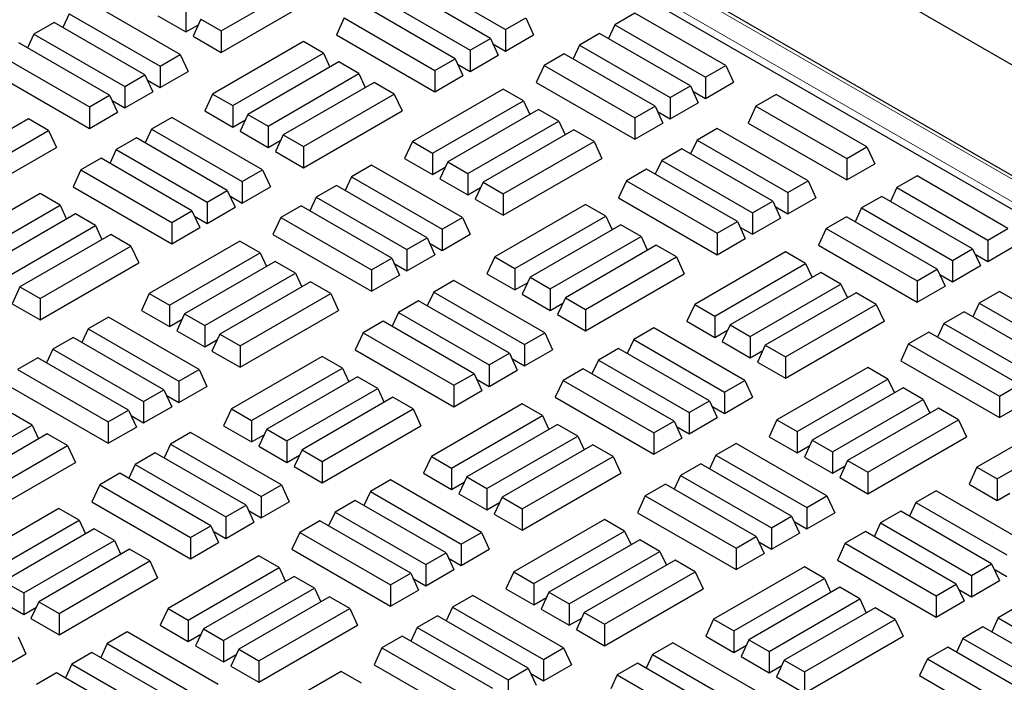
# Model space of a CAD drawing. Units: millimetres. Extents: x 0 to 420, y 0 to 297.
# Drawn here: x 317 to 327, y 153 to 160 of the extents above; entities that cross this region are included whole.
import ezdxf

# ---------------------------------------------------------------- set-up
doc = ezdxf.new("R2010")
doc.units = ezdxf.units.MM

msp = doc.modelspace()

# ---------------------------------------------------------------- linework, layer by layer
at = {"color": 8, "linetype": 'Continuous', "lineweight": 18}
for p, q in [((343.30257, 148.71741), (305.35605, 170.62347)), ((305.14535, 170.50184), (343.09187, 148.59578))]:
    msp.add_line(p, q, dxfattribs=at)
at = {"color": 7, "linetype": 'Continuous', "lineweight": 25}
for p, q in [((343.35812, 148.72291), (305.4116, 170.62897)), ((344.65548, 149.1636), (307.54096, 170.58935)), ((343.11169, 148.50287), (305.00649, 170.50053)), ((318.76432, 159.56592), (319.74077, 160.12962)), ((320.84742, 160.14441), (321.82387, 159.58072)), ((321.66109, 159.48675), (320.68464, 160.05044)), ((318.76432, 159.33586), (319.82498, 159.94816)), ((320.46754, 159.92512), (321.444, 159.36142)), ((318.32506, 159.3128), (317.34861, 159.87649)), ((318.38444, 159.78522), (318.38444, 159.55515)), ((321.28122, 159.26745), (320.30477, 159.83115)), ((317.13151, 159.75116), (317.06272, 159.60294)), ((317.13151, 159.75116), (318.10796, 159.18747)), ((318.08314, 159.72909), (318.38444, 159.55515)), ((318.54722, 159.69125), (318.46301, 159.5098)), ((318.54722, 159.69125), (318.76432, 159.56592)), ((320.08767, 159.70582), (320.00346, 159.52437)), ((320.08767, 159.70582), (321.06412, 159.14213)), ((321.82387, 159.58072), (322.04097, 159.70605)), ((322.04097, 159.70605), (322.12518, 159.52459)), ((323.21473, 159.75913), (322.99763, 159.63381)), ((324.19118, 159.19544), (323.21473, 159.75913)), ((316.96874, 159.6572), (316.75164, 159.53187)), ((317.94519, 159.0935), (316.96874, 159.6572)), ((318.38444, 159.55515), (318.52051, 159.6337)), ((318.76432, 159.56592), (318.76432, 159.33586)), ((321.82387, 159.58072), (321.82387, 159.35065)), ((322.99763, 159.63381), (322.92884, 159.48558)), ((322.99763, 159.63381), (323.97408, 159.07011)), ((316.75164, 159.53187), (316.68285, 159.38364)), ((316.75164, 159.53187), (317.72809, 158.96817)), ((318.46301, 159.5098), (318.76432, 159.33586)), ((320.00346, 159.52437), (321.06412, 158.91206)), ((321.444, 159.36142), (321.66109, 159.48675)), ((321.66109, 159.48675), (321.7453, 159.3053)), ((321.82387, 159.35065), (322.12518, 159.52459)), ((322.83486, 159.53984), (322.61776, 159.41451)), ((323.81131, 158.97614), (322.83486, 159.53984)), ((317.56532, 158.87421), (316.58886, 159.4379)), ((319.64881, 159.45202), (318.67236, 158.88832)), ((319.86591, 159.32669), (319.64881, 159.45202)), ((321.444, 159.36142), (321.444, 159.13136)), ((321.6878, 159.4292), (321.82387, 159.35065)), ((322.61776, 159.41451), (322.54897, 159.26628)), ((322.61776, 159.41451), (323.59421, 158.85082)), ((316.37177, 159.31257), (317.34822, 158.74888)), ((318.10796, 159.18747), (318.32506, 159.3128)), ((318.32506, 159.3128), (318.40927, 159.13135)), ((318.88945, 158.763), (319.86591, 159.32669)), ((319.86591, 159.32669), (319.93469, 159.17846)), ((321.06412, 159.14213), (321.28122, 159.26745)), ((321.28122, 159.26745), (321.36543, 159.086)), ((321.444, 159.13136), (321.7453, 159.3053)), ((322.45498, 159.32054), (322.23788, 159.19521)), ((323.43143, 158.75685), (322.45498, 159.32054)), ((318.10796, 159.18747), (318.10796, 158.95741)), ((320.02868, 159.23272), (319.05223, 158.66903)), ((320.24578, 159.10739), (320.02868, 159.23272)), ((321.06412, 159.14213), (321.06412, 158.91206)), ((321.30793, 159.20991), (321.444, 159.13136)), ((322.23788, 159.19521), (322.15368, 159.01376)), ((322.23788, 159.19521), (323.21434, 158.63152)), ((323.97408, 159.07011), (324.19118, 159.19544)), ((324.19118, 159.19544), (324.27539, 159.01399)), ((316.28756, 159.13112), (317.34822, 158.51881)), ((317.72809, 158.96817), (317.94519, 159.0935)), ((317.94519, 159.0935), (318.0294, 158.91205)), ((317.97189, 159.03596), (318.10796, 158.95741)), ((318.10796, 158.95741), (318.40927, 159.13135)), ((319.26933, 158.5437), (320.24578, 159.10739)), ((320.24578, 159.10739), (320.31457, 158.95917)), ((321.06412, 158.91206), (321.36543, 159.086)), ((323.97408, 159.07011), (323.97408, 158.84005)), ((317.72809, 158.96817), (317.72809, 158.73811)), ((320.40856, 159.01342), (319.4321, 158.44973)), ((320.62565, 158.8881), (320.40856, 159.01342)), ((321.79863, 158.94164), (320.82218, 158.37794)), ((322.01573, 158.81631), (321.79863, 158.94164)), ((322.15368, 159.01376), (323.21434, 158.40145)), ((323.59421, 158.85082), (323.81131, 158.97614)), ((323.81131, 158.97614), (323.89552, 158.79469)), ((323.97408, 158.84005), (324.27539, 159.01399)), ((317.34822, 158.74888), (317.56532, 158.87421)), ((317.56532, 158.87421), (317.64952, 158.69275)), ((317.72809, 158.73811), (318.0294, 158.91205)), ((318.67236, 158.88832), (318.58815, 158.70687)), ((318.67236, 158.88832), (318.88945, 158.763)), ((319.6492, 158.3244), (320.62565, 158.8881)), ((320.62565, 158.8881), (320.70986, 158.70664)), ((323.59421, 158.85082), (323.59421, 158.62075)), ((323.83801, 158.9186), (323.97408, 158.84005)), ((324.73208, 158.88318), (324.51498, 158.75786)), ((325.70853, 158.31949), (324.73208, 158.88318)), ((317.34822, 158.74888), (317.34822, 158.51881)), ((317.59202, 158.81666), (317.72809, 158.73811)), ((318.88945, 158.763), (318.88945, 158.53293)), ((321.03928, 158.25262), (322.01573, 158.81631)), ((322.1785, 158.72234), (321.20205, 158.15865)), ((322.01573, 158.81631), (322.08452, 158.66808)), ((322.3956, 158.59701), (322.1785, 158.72234)), ((323.21434, 158.63152), (323.43143, 158.75685)), ((323.43143, 158.75685), (323.51564, 158.57539)), ((323.59421, 158.62075), (323.89552, 158.79469)), ((324.51498, 158.75786), (324.43078, 158.5764)), ((324.51498, 158.75786), (325.49144, 158.19416)), ((316.69226, 158.6204), (315.71581, 158.05671)), ((316.90936, 158.49508), (316.69226, 158.6204)), ((317.34822, 158.51881), (317.64952, 158.69275)), ((318.2331, 158.6352), (318.016, 158.50987)), ((319.20955, 158.07151), (318.2331, 158.6352)), ((318.58815, 158.70687), (318.88945, 158.53293)), ((319.05223, 158.66903), (318.96802, 158.48757)), ((319.05223, 158.66903), (319.26933, 158.5437)), ((319.6492, 158.09434), (320.70986, 158.70664)), ((323.21434, 158.63152), (323.21434, 158.40145)), ((323.45814, 158.6993), (323.59421, 158.62075)), ((318.016, 158.50987), (317.94722, 158.36165)), ((318.016, 158.50987), (318.99246, 157.94618)), ((318.88945, 158.53293), (319.02552, 158.61148)), ((319.26933, 158.5437), (319.26933, 158.31363)), ((321.41915, 158.03332), (322.3956, 158.59701)), ((322.3956, 158.59701), (322.46439, 158.44879)), ((323.21434, 158.40145), (323.51564, 158.57539)), ((324.09922, 158.51784), (323.88212, 158.39251)), ((325.07567, 157.95415), (324.09922, 158.51784)), ((324.43078, 158.5764), (325.49144, 157.9641)), ((315.9329, 157.93138), (316.90936, 158.49508)), ((316.90936, 158.49508), (316.99356, 158.31362)), ((317.85323, 158.4159), (317.63613, 158.29058)), ((318.82968, 157.85221), (317.85323, 158.4159)), ((318.96802, 158.48757), (319.26933, 158.31363)), ((319.4321, 158.44973), (319.3479, 158.26828)), ((319.4321, 158.44973), (319.6492, 158.3244)), ((322.55838, 158.50304), (321.58192, 157.93935)), ((322.77547, 158.37772), (322.55838, 158.50304)), ((315.9329, 157.70132), (316.99356, 158.31362)), ((319.26933, 158.31363), (319.4054, 158.39218)), ((319.6492, 158.3244), (319.6492, 158.09434)), ((320.82218, 158.37794), (320.73797, 158.19649)), ((320.82218, 158.37794), (321.03928, 158.25262)), ((321.79902, 157.81402), (322.77547, 158.37772)), ((322.77547, 158.37772), (322.85968, 158.19626)), ((323.71935, 158.29855), (323.50225, 158.17322)), ((324.6958, 157.73485), (323.71935, 158.29855)), ((323.88212, 158.39251), (323.81334, 158.24429)), ((323.88212, 158.39251), (324.85858, 157.82882)), ((325.49144, 158.19416), (325.70853, 158.31949)), ((325.70853, 158.31949), (325.79274, 158.13804)), ((317.47336, 158.19661), (317.25626, 158.07128)), ((318.44981, 157.63291), (317.47336, 158.19661)), ((317.63613, 158.29058), (317.56734, 158.14235)), ((317.63613, 158.29058), (318.61258, 157.72688)), ((319.3479, 158.26828), (319.6492, 158.09434)), ((320.73797, 158.19649), (321.03928, 158.02255)), ((321.03928, 158.25262), (321.03928, 158.02255)), ((321.79902, 157.58396), (322.85968, 158.19626)), ((325.49144, 158.19416), (325.49144, 157.9641)), ((320.38332, 158.12459), (320.16622, 157.99927)), ((321.35977, 157.5609), (320.38332, 158.12459)), ((321.03928, 158.02255), (321.17535, 158.1011)), ((321.20205, 158.15865), (321.11784, 157.97719)), ((321.20205, 158.15865), (321.41915, 158.03332)), ((323.50225, 158.17322), (323.43346, 158.02499)), ((323.50225, 158.17322), (324.4787, 157.60952)), ((325.49144, 157.9641), (325.79274, 158.13804)), ((317.25626, 158.07128), (317.17205, 157.88983)), ((317.25626, 158.07128), (318.23271, 157.50759)), ((318.99246, 157.94618), (319.20955, 158.07151)), ((319.20955, 158.07151), (319.29376, 157.89005)), ((320.16622, 157.99927), (320.09743, 157.85104)), ((320.16622, 157.99927), (321.14267, 157.43557)), ((321.11784, 157.97719), (321.41915, 157.80325)), ((321.41915, 158.03332), (321.41915, 157.80325)), ((323.33947, 158.07925), (323.12238, 157.95392)), ((324.31593, 157.51556), (323.33947, 158.07925)), ((326.24943, 158.00724), (326.03234, 157.88191)), ((327.22589, 157.44354), (326.24943, 158.00724)), ((317.17205, 157.88983), (318.23271, 157.27752)), ((318.99246, 157.94618), (318.99246, 157.71611)), ((318.99246, 157.71611), (319.29376, 157.89005)), ((320.00344, 157.9053), (319.78634, 157.77997)), ((320.97989, 157.3416), (320.00344, 157.9053)), ((321.41915, 157.80325), (321.55522, 157.88181)), ((321.58192, 157.93935), (321.49772, 157.7579)), ((321.58192, 157.93935), (321.79902, 157.81402)), ((323.12238, 157.95392), (323.03817, 157.77247)), ((323.12238, 157.95392), (324.09883, 157.39023)), ((324.85858, 157.82882), (325.07567, 157.95415)), ((325.07567, 157.95415), (325.15988, 157.77269)), ((326.03234, 157.88191), (325.96355, 157.73368)), ((326.03234, 157.88191), (327.00879, 157.31821)), ((316.8174, 157.81748), (315.84094, 157.25378)), ((317.03449, 157.69215), (316.8174, 157.81748)), ((318.61258, 157.72688), (318.82968, 157.85221)), ((318.82968, 157.85221), (318.91389, 157.67076)), ((318.85639, 157.79466), (318.99246, 157.71611)), ((319.78634, 157.77997), (319.71756, 157.63174)), ((319.78634, 157.77997), (320.7628, 157.21628)), ((321.79902, 157.81402), (321.79902, 157.58396)), ((323.03817, 157.77247), (324.09883, 157.16016)), ((324.85858, 157.82882), (324.85858, 157.59875)), ((324.85858, 157.59875), (325.15988, 157.77269)), ((325.86956, 157.78794), (325.65246, 157.66261)), ((326.84601, 157.22425), (325.86956, 157.78794)), ((316.05804, 157.12846), (317.03449, 157.69215)), ((317.03449, 157.69215), (317.10328, 157.54392)), ((318.61258, 157.72688), (318.61258, 157.49682)), ((318.61258, 157.49682), (318.91389, 157.67076)), ((319.62357, 157.686), (319.40647, 157.56067)), ((320.60002, 157.12231), (319.62357, 157.686)), ((321.49772, 157.7579), (321.79902, 157.58396)), ((322.68351, 157.70012), (321.70706, 157.13642)), ((322.90061, 157.57479), (322.68351, 157.70012)), ((324.4787, 157.60952), (324.6958, 157.73485)), ((324.6958, 157.73485), (324.78001, 157.5534)), ((324.72251, 157.67731), (324.85858, 157.59875)), ((325.65246, 157.66261), (325.58368, 157.51439)), ((325.65246, 157.66261), (326.62892, 157.09892)), ((317.19727, 157.59818), (316.22082, 157.03449)), ((317.41437, 157.47285), (317.19727, 157.59818)), ((318.23271, 157.50759), (318.44981, 157.63291)), ((318.44981, 157.63291), (318.53402, 157.45146)), ((318.47651, 157.57537), (318.61258, 157.49682)), ((319.40647, 157.56067), (319.32226, 157.37922)), ((319.40647, 157.56067), (320.38292, 156.99698)), ((321.14267, 157.43557), (321.35977, 157.5609)), ((321.35977, 157.5609), (321.44398, 157.37945)), ((321.92416, 157.0111), (322.90061, 157.57479)), ((322.90061, 157.57479), (322.9694, 157.42656)), ((324.4787, 157.60952), (324.4787, 157.37946)), ((324.4787, 157.37946), (324.78001, 157.5534)), ((325.48969, 157.56864), (325.27259, 157.44332)), ((326.46614, 157.00495), (325.48969, 157.56864)), ((316.43792, 156.90916), (317.41437, 157.47285)), ((317.41437, 157.47285), (317.48316, 157.32463)), ((318.23271, 157.50759), (318.23271, 157.27752)), ((318.23271, 157.27752), (318.53402, 157.45146)), ((323.06339, 157.48082), (322.08694, 156.91713)), ((323.28049, 157.35549), (323.06339, 157.48082)), ((324.09883, 157.39023), (324.31593, 157.51556)), ((324.31593, 157.51556), (324.40013, 157.3341)), ((324.34263, 157.45801), (324.4787, 157.37946)), ((317.57714, 157.37888), (316.60069, 156.81519)), ((317.79424, 157.25356), (317.57714, 157.37888)), ((319.32226, 157.37922), (320.38292, 156.76691)), ((320.7628, 157.21628), (320.97989, 157.3416)), ((320.97989, 157.3416), (321.0641, 157.16015)), ((321.14267, 157.43557), (321.14267, 157.20551)), ((321.14267, 157.20551), (321.44398, 157.37945)), ((322.30403, 156.7918), (323.28049, 157.35549)), ((323.28049, 157.35549), (323.34927, 157.20727)), ((324.09883, 157.39023), (324.09883, 157.16016)), ((325.27259, 157.44332), (325.18838, 157.26186)), ((325.27259, 157.44332), (326.24904, 156.87962)), ((327.00879, 157.31821), (327.22589, 157.44354)), ((316.81779, 156.68986), (317.79424, 157.25356)), ((317.79424, 157.25356), (317.87845, 157.0721)), ((318.96722, 157.3071), (317.99077, 156.7434)), ((319.18431, 157.18177), (318.96722, 157.3071)), ((321.0066, 157.28406), (321.14267, 157.20551)), ((323.44326, 157.26153), (322.46681, 156.69783)), ((323.66036, 157.1362), (323.44326, 157.26153)), ((324.09883, 157.16016), (324.40013, 157.3341)), ((325.18838, 157.26186), (326.24904, 156.64956)), ((327.00879, 157.31821), (327.00879, 157.08815)), ((327.00879, 157.08815), (327.31009, 157.26209)), ((318.20786, 156.61808), (319.18431, 157.18177)), ((319.18431, 157.18177), (319.2531, 157.03354)), ((320.7628, 157.21628), (320.7628, 156.98621)), ((320.7628, 156.98621), (321.0641, 157.16015)), ((321.70706, 157.13642), (321.62285, 156.95497)), ((321.70706, 157.13642), (321.92416, 157.0111)), ((322.68391, 156.5725), (323.66036, 157.1362)), ((323.66036, 157.1362), (323.74457, 156.95474)), ((324.83334, 157.18974), (323.85688, 156.62605)), ((325.05043, 157.06441), (324.83334, 157.18974)), ((326.62892, 157.09892), (326.84601, 157.22425)), ((326.84601, 157.22425), (326.93022, 157.04279)), ((326.87272, 157.1667), (327.00879, 157.08815)), ((316.81779, 156.4598), (317.87845, 157.0721)), ((319.34709, 157.0878), (318.37064, 156.52411)), ((319.56419, 156.96247), (319.34709, 157.0878)), ((320.38292, 156.99698), (320.60002, 157.12231)), ((320.60002, 157.12231), (320.68423, 156.94085)), ((320.62673, 157.06476), (320.7628, 156.98621)), ((324.07398, 156.50072), (325.05043, 157.06441)), ((325.05043, 157.06441), (325.11922, 156.91618)), ((326.62892, 157.09892), (326.62892, 156.86885)), ((326.62892, 156.86885), (326.93022, 157.04279)), ((318.58774, 156.39878), (319.56419, 156.96247)), ((319.56419, 156.96247), (319.63298, 156.81425)), ((320.38292, 156.99698), (320.38292, 156.76691)), ((320.38292, 156.76691), (320.68423, 156.94085)), ((321.62285, 156.95497), (321.92416, 156.78103)), ((321.92416, 157.0111), (321.92416, 156.78103)), ((322.68391, 156.34244), (323.74457, 156.95474)), ((325.21321, 156.97044), (324.23676, 156.40675)), ((325.43031, 156.84511), (325.21321, 156.97044)), ((326.24904, 156.87962), (326.46614, 157.00495)), ((326.46614, 157.00495), (326.55035, 156.8235)), ((326.49285, 156.9474), (326.62892, 156.86885)), ((316.60069, 156.81519), (316.51648, 156.63374)), ((316.60069, 156.81519), (316.81779, 156.68986)), ((319.72696, 156.8685), (318.75051, 156.30481)), ((319.94406, 156.74318), (319.72696, 156.8685)), ((321.26781, 156.8833), (321.05071, 156.75797)), ((322.24426, 156.31961), (321.26781, 156.8833)), ((321.92416, 156.78103), (322.06023, 156.85958)), ((322.08694, 156.91713), (322.00273, 156.73568)), ((322.08694, 156.91713), (322.30403, 156.7918)), ((324.45385, 156.28142), (325.43031, 156.84511)), ((325.43031, 156.84511), (325.4991, 156.69689)), ((326.24904, 156.87962), (326.24904, 156.64956)), ((326.24904, 156.64956), (326.55035, 156.8235)), ((317.99077, 156.7434), (317.90656, 156.56195)), ((317.99077, 156.7434), (318.20786, 156.61808)), ((318.96761, 156.17948), (319.94406, 156.74318)), ((319.94406, 156.74318), (320.02827, 156.56172)), ((321.05071, 156.75797), (320.98192, 156.60975)), ((321.05071, 156.75797), (322.02716, 156.19428)), ((322.00273, 156.73568), (322.30403, 156.56173)), ((322.30403, 156.7918), (322.30403, 156.56173)), ((325.59308, 156.75115), (324.61663, 156.18745)), ((325.81018, 156.62582), (325.59308, 156.75115)), ((327.13393, 156.76594), (326.91683, 156.64062)), ((328.11038, 156.20225), (327.13393, 156.76594)), ((316.51648, 156.63374), (316.81779, 156.4598)), ((316.81779, 156.68986), (316.81779, 156.4598)), ((318.20786, 156.61808), (318.20786, 156.38801)), ((320.88793, 156.66401), (320.67084, 156.53868)), ((321.86439, 156.10031), (320.88793, 156.66401)), ((322.30403, 156.56173), (322.4401, 156.64029)), ((322.46681, 156.69783), (322.3826, 156.51638)), ((322.46681, 156.69783), (322.68391, 156.5725)), ((323.85688, 156.62605), (323.77268, 156.44459)), ((323.85688, 156.62605), (324.07398, 156.50072)), ((324.83373, 156.06212), (325.81018, 156.62582)), ((325.81018, 156.62582), (325.89439, 156.44436)), ((326.91683, 156.64062), (326.84804, 156.49239)), ((326.91683, 156.64062), (327.89328, 156.07692)), ((317.90656, 156.56195), (318.20786, 156.38801)), ((318.37064, 156.52411), (318.28643, 156.34265)), ((318.37064, 156.52411), (318.58774, 156.39878)), ((318.96761, 155.94942), (320.02827, 156.56172)), ((320.67084, 156.53868), (320.60205, 156.39045)), ((320.67084, 156.53868), (321.64729, 155.97498)), ((322.3826, 156.51638), (322.68391, 156.34244)), ((322.68391, 156.5725), (322.68391, 156.34244)), ((324.07398, 156.50072), (324.07398, 156.27065)), ((326.75405, 156.54665), (326.53696, 156.42132)), ((327.73051, 155.98295), (326.75405, 156.54665)), ((317.5519, 156.49005), (317.33481, 156.36473)), ((318.52836, 155.92636), (317.5519, 156.49005)), ((318.20786, 156.38801), (318.34393, 156.46656)), ((318.58774, 156.39878), (318.58774, 156.16871)), ((320.50806, 156.44471), (320.29096, 156.31938)), ((321.48451, 155.88102), (320.50806, 156.44471)), ((323.77268, 156.44459), (324.07398, 156.27065)), ((324.23676, 156.40675), (324.15255, 156.2253)), ((324.23676, 156.40675), (324.45385, 156.28142)), ((324.83373, 155.83206), (325.89439, 156.44436)), ((326.53696, 156.42132), (326.46817, 156.27309)), ((326.53696, 156.42132), (327.51341, 155.85763)), ((317.33481, 156.36473), (317.26602, 156.2165)), ((317.33481, 156.36473), (318.31126, 155.80103)), ((318.28643, 156.34265), (318.58774, 156.16871)), ((318.75051, 156.30481), (318.6663, 156.12336)), ((318.75051, 156.30481), (318.96761, 156.17948)), ((320.29096, 156.31938), (320.20676, 156.13793)), ((320.29096, 156.31938), (321.26742, 155.75569)), ((322.02716, 156.19428), (322.24426, 156.31961)), ((322.24426, 156.31961), (322.32847, 156.13816)), ((323.41802, 156.3727), (323.20092, 156.24737)), ((324.39447, 155.809), (323.41802, 156.3727)), ((324.07398, 156.27065), (324.21005, 156.3492)), ((326.37418, 156.32735), (326.15708, 156.20202)), ((327.35063, 155.76366), (326.37418, 156.32735)), ((317.17203, 156.27076), (316.95493, 156.14543)), ((318.14848, 155.70706), (317.17203, 156.27076)), ((318.58774, 156.16871), (318.72381, 156.24727)), ((318.96761, 156.17948), (318.96761, 155.94942)), ((322.02716, 156.19428), (322.02716, 155.96421)), ((323.20092, 156.24737), (323.13214, 156.09914)), ((323.20092, 156.24737), (324.17738, 155.68367)), ((324.15255, 156.2253), (324.45385, 156.05136)), ((324.45385, 156.28142), (324.45385, 156.05136)), ((324.61663, 156.18745), (324.53242, 156.006)), ((324.61663, 156.18745), (324.83373, 156.06212)), ((326.15708, 156.20202), (326.07287, 156.02057)), ((326.15708, 156.20202), (327.13353, 155.63833)), ((316.95493, 156.14543), (316.88614, 155.9972)), ((316.95493, 156.14543), (317.93138, 155.58174)), ((318.6663, 156.12336), (318.96761, 155.94942)), ((320.20676, 156.13793), (321.26742, 155.52562)), ((321.64729, 155.97498), (321.86439, 156.10031)), ((321.86439, 156.10031), (321.9486, 155.91886)), ((322.02716, 155.96421), (322.32847, 156.13816)), ((323.03815, 156.1534), (322.82105, 156.02807)), ((324.0146, 155.58971), (323.03815, 156.1534)), ((324.45385, 156.05136), (324.58992, 156.12991)), ((316.79216, 156.05146), (316.57506, 155.92613)), ((317.76861, 155.48777), (316.79216, 156.05146)), ((319.8521, 156.06558), (318.87565, 155.50189)), ((320.0692, 155.94025), (319.8521, 156.06558)), ((321.64729, 155.97498), (321.64729, 155.74492)), ((321.89109, 156.04277), (322.02716, 155.96421)), ((322.82105, 156.02807), (322.75226, 155.87985)), ((322.82105, 156.02807), (323.7975, 155.46438)), ((324.53242, 156.006), (324.83373, 155.83206)), ((324.83373, 156.06212), (324.83373, 155.83206)), ((326.07287, 156.02057), (327.13353, 155.40826)), ((316.57506, 155.92613), (317.55151, 155.36244)), ((318.31126, 155.80103), (318.52836, 155.92636)), ((318.52836, 155.92636), (318.61256, 155.74491)), ((319.09275, 155.37656), (320.0692, 155.94025)), ((320.0692, 155.94025), (320.13799, 155.79202)), ((321.26742, 155.75569), (321.48451, 155.88102)), ((321.48451, 155.88102), (321.56872, 155.69956)), ((321.64729, 155.74492), (321.9486, 155.91886)), ((322.65828, 155.9341), (322.44118, 155.80878)), ((323.63473, 155.37041), (322.65828, 155.9341)), ((325.71822, 155.94822), (324.74177, 155.38453)), ((325.93532, 155.82289), (325.71822, 155.94822)), ((318.31126, 155.80103), (318.31126, 155.57097)), ((320.23198, 155.84628), (319.25552, 155.28259)), ((320.44907, 155.72095), (320.23198, 155.84628)), ((321.26742, 155.75569), (321.26742, 155.52562)), ((321.51122, 155.82347), (321.64729, 155.74492)), ((322.44118, 155.80878), (322.35697, 155.62732)), ((322.44118, 155.80878), (323.41763, 155.24508)), ((324.17738, 155.68367), (324.39447, 155.809)), ((324.39447, 155.809), (324.47868, 155.62755)), ((324.95887, 155.2592), (325.93532, 155.82289)), ((325.93532, 155.82289), (326.00411, 155.67467)), ((327.13353, 155.63833), (327.35063, 155.76366)), ((316.49085, 155.74468), (317.55151, 155.13237)), ((317.93138, 155.58174), (318.14848, 155.70706)), ((318.14848, 155.70706), (318.23269, 155.52561)), ((318.17519, 155.64952), (318.31126, 155.57097)), ((318.31126, 155.57097), (318.61256, 155.74491)), ((319.47262, 155.15726), (320.44907, 155.72095)), ((320.44907, 155.72095), (320.51786, 155.57273)), ((321.26742, 155.52562), (321.56872, 155.69956)), ((324.17738, 155.68367), (324.17738, 155.45361)), ((326.09809, 155.72892), (325.12164, 155.16523)), ((326.31519, 155.6036), (326.09809, 155.72892)), ((317.93138, 155.58174), (317.93138, 155.35167)), ((320.61185, 155.62699), (319.6354, 155.06329)), ((320.82895, 155.50166), (320.61185, 155.62699)), ((322.00192, 155.5552), (321.02547, 154.99151)), ((322.21902, 155.42987), (322.00192, 155.5552)), ((322.35697, 155.62732), (323.41763, 155.01502)), ((323.7975, 155.46438), (324.0146, 155.58971)), ((324.0146, 155.58971), (324.09881, 155.40825)), ((324.17738, 155.45361), (324.47868, 155.62755)), ((325.33874, 155.0399), (326.31519, 155.6036)), ((326.31519, 155.6036), (326.38398, 155.45537)), ((327.13353, 155.63833), (327.13353, 155.40826)), ((327.13353, 155.40826), (327.43484, 155.5822)), ((316.73278, 155.32793), (316.51568, 155.45326)), ((317.55151, 155.36244), (317.76861, 155.48777)), ((317.76861, 155.48777), (317.85282, 155.30631)), ((317.93138, 155.35167), (318.23269, 155.52561)), ((318.87565, 155.50189), (318.79144, 155.32043)), ((318.87565, 155.50189), (319.09275, 155.37656)), ((319.85249, 154.93796), (320.82895, 155.50166)), ((320.82895, 155.50166), (320.91316, 155.3202)), ((323.7975, 155.46438), (323.7975, 155.23431)), ((324.04131, 155.53216), (324.17738, 155.45361)), ((326.47797, 155.50963), (325.50152, 154.94593)), ((326.69507, 155.3843), (326.47797, 155.50963)), ((327.86804, 155.43784), (326.89159, 154.87415)), ((317.55151, 155.36244), (317.55151, 155.13237)), ((317.79531, 155.43022), (317.93138, 155.35167)), ((319.09275, 155.37656), (319.09275, 155.14649)), ((321.24257, 154.86618), (322.21902, 155.42987)), ((322.3818, 155.3359), (321.40534, 154.77221)), ((322.21902, 155.42987), (322.28781, 155.28164)), ((322.59889, 155.21057), (322.3818, 155.3359)), ((323.41763, 155.24508), (323.63473, 155.37041)), ((323.63473, 155.37041), (323.71894, 155.18896)), ((323.7975, 155.23431), (324.09881, 155.40825)), ((324.74177, 155.38453), (324.65756, 155.20307)), ((324.74177, 155.38453), (324.95887, 155.2592)), ((325.71861, 154.82061), (326.69507, 155.3843)), ((326.69507, 155.3843), (326.77927, 155.20285)), ((315.75632, 154.76424), (316.73278, 155.32793)), ((316.89555, 155.23397), (315.9191, 154.67027)), ((316.73278, 155.32793), (316.80156, 155.17971)), ((317.11265, 155.10864), (316.89555, 155.23397)), ((317.55151, 155.13237), (317.85282, 155.30631)), ((318.4364, 155.24876), (318.2193, 155.12343)), ((319.41285, 154.68507), (318.4364, 155.24876)), ((318.79144, 155.32043), (319.09275, 155.14649)), ((319.09275, 155.14649), (319.22882, 155.22504)), ((319.25552, 155.28259), (319.17132, 155.10114)), ((319.25552, 155.28259), (319.47262, 155.15726)), ((319.85249, 154.7079), (320.91316, 155.3202)), ((323.41763, 155.24508), (323.41763, 155.01502)), ((323.66143, 155.31286), (323.7975, 155.23431)), ((324.95887, 155.2592), (324.95887, 155.02913)), ((327.10869, 154.74882), (328.08514, 155.31251)), ((318.2193, 155.12343), (318.15051, 154.97521)), ((318.2193, 155.12343), (319.19575, 154.55974)), ((319.47262, 155.15726), (319.47262, 154.9272)), ((321.62244, 154.64688), (322.59889, 155.21057)), ((322.59889, 155.21057), (322.66768, 155.06235)), ((323.41763, 155.01502), (323.71894, 155.18896)), ((324.30251, 155.1314), (324.08542, 155.00608)), ((325.27897, 154.56771), (324.30251, 155.1314)), ((324.65756, 155.20307), (324.95887, 155.02913)), ((325.12164, 155.16523), (325.03743, 154.98378)), ((325.12164, 155.16523), (325.33874, 155.0399)), ((325.71861, 154.59054), (326.77927, 155.20285)), ((316.1362, 154.54494), (317.11265, 155.10864)), ((317.11265, 155.10864), (317.19686, 154.92718)), ((318.05652, 155.02947), (317.83942, 154.90414)), ((319.03297, 154.46577), (318.05652, 155.02947)), ((319.17132, 155.10114), (319.47262, 154.9272)), ((319.6354, 155.06329), (319.55119, 154.88184)), ((319.6354, 155.06329), (319.85249, 154.93796)), ((322.76167, 155.11661), (321.78522, 154.55291)), ((322.97877, 154.99128), (322.76167, 155.11661)), ((324.95887, 155.02913), (325.09494, 155.10768)), ((325.33874, 155.0399), (325.33874, 154.80984)), ((316.1362, 154.31488), (317.19686, 154.92718)), ((319.47262, 154.9272), (319.60869, 155.00575)), ((319.85249, 154.93796), (319.85249, 154.7079)), ((321.02547, 154.99151), (320.94126, 154.81005)), ((321.02547, 154.99151), (321.24257, 154.86618)), ((322.00232, 154.42758), (322.97877, 154.99128)), ((322.97877, 154.99128), (323.06298, 154.80983)), ((323.92264, 154.91211), (323.70554, 154.78678)), ((324.89909, 154.34841), (323.92264, 154.91211)), ((324.08542, 155.00608), (324.01663, 154.85785)), ((324.08542, 155.00608), (325.06187, 154.44238)), ((325.03743, 154.98378), (325.33874, 154.80984)), ((325.50152, 154.94593), (325.41731, 154.76448)), ((325.50152, 154.94593), (325.71861, 154.82061)), ((317.67665, 154.81017), (317.45955, 154.68484)), ((318.6531, 154.24648), (317.67665, 154.81017)), ((317.83942, 154.90414), (317.77064, 154.75591)), ((317.83942, 154.90414), (318.81588, 154.34044)), ((319.55119, 154.88184), (319.85249, 154.7079)), ((320.94126, 154.81005), (321.24257, 154.63611)), ((321.24257, 154.86618), (321.24257, 154.63611)), ((322.00232, 154.19752), (323.06298, 154.80983)), ((325.33874, 154.80984), (325.47481, 154.88839)), ((325.71861, 154.82061), (325.71861, 154.59054)), ((326.89159, 154.87415), (326.80738, 154.69269)), ((326.89159, 154.87415), (327.10869, 154.74882)), ((320.58661, 154.73816), (320.36951, 154.61283)), ((321.56306, 154.17446), (320.58661, 154.73816)), ((321.24257, 154.63611), (321.37864, 154.71466)), ((321.40534, 154.77221), (321.32114, 154.59076)), ((321.40534, 154.77221), (321.62244, 154.64688)), ((323.70554, 154.78678), (323.63675, 154.63855)), ((323.70554, 154.78678), (324.68199, 154.22309)), ((325.41731, 154.76448), (325.71861, 154.59054)), ((327.10869, 154.74882), (327.10869, 154.51875)), ((317.45955, 154.68484), (317.37534, 154.50339)), ((317.45955, 154.68484), (318.436, 154.12115)), ((319.19575, 154.55974), (319.41285, 154.68507)), ((319.41285, 154.68507), (319.49706, 154.50362)), ((320.36951, 154.61283), (320.30072, 154.4646)), ((320.36951, 154.61283), (321.34596, 154.04913)), ((321.32114, 154.59076), (321.62244, 154.41682)), ((321.62244, 154.64688), (321.62244, 154.41682)), ((323.54277, 154.69281), (323.32567, 154.56748)), ((324.51922, 154.12912), (323.54277, 154.69281)), ((326.45273, 154.6208), (326.23563, 154.49547)), ((327.42918, 154.0571), (326.45273, 154.6208)), ((326.80738, 154.69269), (327.10869, 154.51875)), ((327.10869, 154.51875), (327.24476, 154.5973)), ((317.37534, 154.50339), (318.436, 153.89108)), ((319.19575, 154.55974), (319.19575, 154.32968)), ((319.19575, 154.32968), (319.49706, 154.50362)), ((320.20674, 154.51886), (319.98964, 154.39353)), ((321.18319, 153.95517), (320.20674, 154.51886)), ((321.62244, 154.41682), (321.75851, 154.49537)), ((321.78522, 154.55291), (321.70101, 154.37146)), ((321.78522, 154.55291), (322.00232, 154.42758)), ((323.32567, 154.56748), (323.24146, 154.38603)), ((323.32567, 154.56748), (324.30212, 154.00379)), ((325.06187, 154.44238), (325.27897, 154.56771)), ((325.27897, 154.56771), (325.36317, 154.38626)), ((326.23563, 154.49547), (326.16684, 154.34724)), ((326.23563, 154.49547), (327.21208, 153.93178)), ((317.02069, 154.43104), (316.04424, 153.86735)), ((317.23779, 154.30571), (317.02069, 154.43104)), ((318.81588, 154.34044), (319.03297, 154.46577)), ((319.03297, 154.46577), (319.11718, 154.28432)), ((319.05968, 154.40823), (319.19575, 154.32968)), ((319.98964, 154.39353), (319.92085, 154.24531)), ((319.98964, 154.39353), (320.96609, 153.82984)), ((322.00232, 154.42758), (322.00232, 154.19752)), ((323.24146, 154.38603), (324.30212, 153.77372)), ((325.06187, 154.44238), (325.06187, 154.21232)), ((325.06187, 154.21232), (325.36317, 154.38626)), ((326.07285, 154.4015), (325.85576, 154.27617)), ((327.04931, 153.83781), (326.07285, 154.4015)), ((316.26134, 153.74202), (317.23779, 154.30571)), ((317.23779, 154.30571), (317.30658, 154.15749)), ((318.81588, 154.34044), (318.81588, 154.11038)), ((318.81588, 154.11038), (319.11718, 154.28432)), ((319.82686, 154.29956), (319.60976, 154.17424)), ((320.80331, 153.73587), (319.82686, 154.29956)), ((321.70101, 154.37146), (322.00232, 154.19752)), ((322.88681, 154.31368), (321.91036, 153.74999)), ((323.10391, 154.18835), (322.88681, 154.31368)), ((324.68199, 154.22309), (324.89909, 154.34841)), ((324.89909, 154.34841), (324.9833, 154.16696)), ((324.9258, 154.29087), (325.06187, 154.21232)), ((325.85576, 154.27617), (325.78697, 154.12795)), ((325.85576, 154.27617), (326.83221, 153.71248)), ((317.40056, 154.21174), (316.42411, 153.64805)), ((317.61766, 154.08641), (317.40056, 154.21174)), ((318.436, 154.12115), (318.6531, 154.24648)), ((318.6531, 154.24648), (318.73731, 154.06502)), ((318.67981, 154.18893), (318.81588, 154.11038)), ((319.60976, 154.17424), (319.52556, 153.99278)), ((319.60976, 154.17424), (320.58622, 153.61054)), ((321.34596, 154.04913), (321.56306, 154.17446)), ((321.56306, 154.17446), (321.64727, 153.99301)), ((322.12745, 153.62466), (323.10391, 154.18835)), ((323.10391, 154.18835), (323.17269, 154.04013)), ((324.68199, 154.22309), (324.68199, 153.99302)), ((324.68199, 153.99302), (324.9833, 154.16696)), ((325.69298, 154.1822), (325.47588, 154.05688)), ((326.66943, 153.61851), (325.69298, 154.1822)), ((316.64121, 153.52272), (317.61766, 154.08641)), ((317.61766, 154.08641), (317.68645, 153.93819)), ((318.436, 154.12115), (318.436, 153.89108)), ((318.436, 153.89108), (318.73731, 154.06502)), ((323.26668, 154.09438), (322.29023, 153.53069)), ((323.48378, 153.96906), (323.26668, 154.09438)), ((324.30212, 154.00379), (324.51922, 154.12912)), ((324.51922, 154.12912), (324.60343, 153.94766)), ((324.54593, 154.07157), (324.68199, 153.99302)), ((317.78044, 153.99245), (316.80398, 153.42875)), ((317.99753, 153.86712), (317.78044, 153.99245)), ((319.52556, 153.99278), (320.58622, 153.38048)), ((320.96609, 153.82984), (321.18319, 153.95517)), ((321.18319, 153.95517), (321.2674, 153.77371)), ((321.34596, 154.04913), (321.34596, 153.81907)), ((321.34596, 153.81907), (321.64727, 153.99301)), ((322.50733, 153.40536), (323.48378, 153.96906)), ((323.48378, 153.96906), (323.55257, 153.82083)), ((324.30212, 154.00379), (324.30212, 153.77372)), ((325.47588, 154.05688), (325.39167, 153.87542)), ((325.47588, 154.05688), (326.45234, 153.49318)), ((317.02108, 153.30342), (317.99753, 153.86712)), ((317.99753, 153.86712), (318.08174, 153.68567)), ((319.17051, 153.92066), (318.19406, 153.35697)), ((319.38761, 153.79533), (319.17051, 153.92066)), ((321.20989, 153.89762), (321.34596, 153.81907)), ((323.64655, 153.87509), (322.6701, 153.31139)), ((323.86365, 153.74976), (323.64655, 153.87509)), ((324.30212, 153.77372), (324.60343, 153.94766)), ((325.39167, 153.87542), (326.45234, 153.26312)), ((318.41116, 153.23164), (319.38761, 153.79533)), ((319.38761, 153.79533), (319.4564, 153.64711)), ((320.96609, 153.82984), (320.96609, 153.59977)), ((320.96609, 153.59977), (321.2674, 153.77371)), ((321.91036, 153.74999), (321.82615, 153.56853)), ((321.91036, 153.74999), (322.12745, 153.62466)), ((322.8872, 153.18607), (323.86365, 153.74976)), ((323.86365, 153.74976), (323.94786, 153.56831)), ((325.03663, 153.8033), (324.06018, 153.23961)), ((325.25373, 153.67797), (325.03663, 153.8033)), ((326.83221, 153.71248), (327.04931, 153.83781)), ((327.04931, 153.83781), (327.13351, 153.65635)), ((327.07601, 153.78026), (327.21208, 153.70171)), ((316.42411, 153.64805), (316.64121, 153.52272)), ((317.02108, 153.07336), (318.08174, 153.68567)), ((319.55038, 153.70136), (318.57393, 153.13767)), ((319.76748, 153.57604), (319.55038, 153.70136)), ((320.58622, 153.61054), (320.80331, 153.73587)), ((320.80331, 153.73587), (320.88752, 153.55442)), ((320.83002, 153.67832), (320.96609, 153.59977)), ((324.27727, 153.11428), (325.25373, 153.67797)), ((325.25373, 153.67797), (325.32251, 153.52975)), ((326.83221, 153.71248), (326.83221, 153.48241)), ((326.83221, 153.48241), (327.13351, 153.65635)), ((318.79103, 153.01234), (319.76748, 153.57604)), ((319.76748, 153.57604), (319.83627, 153.42781)), ((320.58622, 153.61054), (320.58622, 153.38048)), ((320.58622, 153.38048), (320.88752, 153.55442)), ((321.82615, 153.56853), (322.12745, 153.39459)), ((322.12745, 153.62466), (322.12745, 153.39459)), ((322.29023, 153.53069), (322.20602, 153.34924)), ((322.29023, 153.53069), (322.50733, 153.40536)), ((322.8872, 152.956), (323.94786, 153.56831)), ((325.4165, 153.584), (324.44005, 153.02031)), ((325.6336, 153.45868), (325.4165, 153.584)), ((326.45234, 153.49318), (326.66943, 153.61851)), ((326.66943, 153.61851), (326.75364, 153.43706)), ((326.69614, 153.56097), (326.83221, 153.48241)), ((316.3399, 153.4666), (316.64121, 153.29266)), ((316.64121, 153.52272), (316.64121, 153.29266)), ((316.80398, 153.42875), (316.71978, 153.2473)), ((316.80398, 153.42875), (317.02108, 153.30342)), ((319.93026, 153.48207), (318.95381, 152.91837)), ((320.14735, 153.35674), (319.93026, 153.48207)), ((321.4711, 153.49686), (321.254, 153.37154)), ((322.44755, 152.93317), (321.4711, 153.49686)), ((322.12745, 153.39459), (322.26352, 153.47314)), ((324.65715, 152.89498), (325.6336, 153.45868)), ((325.6336, 153.45868), (325.70239, 153.31045)), ((326.45234, 153.49318), (326.45234, 153.26312)), ((326.45234, 153.26312), (326.75364, 153.43706)), ((316.64121, 153.29266), (316.77728, 153.37121)), ((318.19406, 153.35697), (318.10985, 153.17551)), ((318.19406, 153.35697), (318.41116, 153.23164)), ((319.1709, 152.79305), (320.14735, 153.35674)), ((320.14735, 153.35674), (320.23156, 153.17529)), ((321.254, 153.37154), (321.18522, 153.22331)), ((321.254, 153.37154), (322.23046, 152.80784)), ((322.20602, 153.34924), (322.50733, 153.1753)), ((322.50733, 153.40536), (322.50733, 153.1753)), ((325.79638, 153.36471), (324.81992, 152.80101)), ((326.01347, 153.23938), (325.79638, 153.36471)), ((327.33722, 153.37951), (327.12012, 153.25418)), ((316.71978, 153.2473), (317.02108, 153.07336)), ((317.02108, 153.30342), (317.02108, 153.07336)), ((318.41116, 153.23164), (318.41116, 153.00157)), ((321.09123, 153.27757), (320.87413, 153.15224)), ((322.06768, 152.71387), (321.09123, 153.27757)), ((322.50733, 153.1753), (322.6434, 153.25385)), ((322.6701, 153.31139), (322.58589, 153.12994)), ((322.6701, 153.31139), (322.8872, 153.18607)), ((324.06018, 153.23961), (323.97597, 153.05815)), ((324.06018, 153.23961), (324.27727, 153.11428)), ((325.03702, 152.67569), (326.01347, 153.23938)), ((326.01347, 153.23938), (326.09768, 153.05793)), ((327.12012, 153.25418), (327.05133, 153.10595)), ((327.12012, 153.25418), (328.09657, 152.69048)), ((318.10985, 153.17551), (318.41116, 153.00157)), ((318.57393, 153.13767), (318.48972, 152.95622)), ((318.57393, 153.13767), (318.79103, 153.01234)), ((319.1709, 152.56298), (320.23156, 153.17529)), ((320.87413, 153.15224), (320.80534, 153.00401)), ((320.87413, 153.15224), (321.85058, 152.58855)), ((322.58589, 153.12994), (322.8872, 152.956)), ((322.8872, 153.18607), (322.8872, 152.956)), ((324.27727, 153.11428), (324.27727, 152.88421)), ((326.95735, 153.16021), (326.74025, 153.03488)), ((327.9338, 152.59652), (326.95735, 153.16021)), ((316.58143, 153.05053), (316.66564, 152.86908)), ((317.7552, 153.10362), (317.5381, 152.97829)), ((318.73165, 152.53992), (317.7552, 153.10362)), ((318.41116, 153.00157), (318.54723, 153.08012)), ((318.79103, 153.01234), (318.79103, 152.78228)), ((320.71135, 153.05827), (320.49426, 152.93294)), ((321.68781, 152.49458), (320.71135, 153.05827)), ((323.97597, 153.05815), (324.27727, 152.88421)), ((324.44005, 153.02031), (324.35584, 152.83886)), ((324.44005, 153.02031), (324.65715, 152.89498)), ((325.03702, 152.44562), (326.09768, 153.05793)), ((326.74025, 153.03488), (326.67146, 152.88666)), ((326.74025, 153.03488), (327.7167, 152.47119)), ((317.5381, 152.97829), (317.46931, 152.83006)), ((317.5381, 152.97829), (318.51455, 152.41459)), ((318.48972, 152.95622), (318.79103, 152.78228)), ((318.95381, 152.91837), (318.8696, 152.73692)), ((318.95381, 152.91837), (319.1709, 152.79305)), ((320.49426, 152.93294), (320.41005, 152.75149)), ((320.49426, 152.93294), (321.47071, 152.36925)), ((322.23046, 152.80784), (322.44755, 152.93317)), ((322.44755, 152.93317), (322.53176, 152.75172)), ((323.62132, 152.98626), (323.40422, 152.86093)), ((324.59777, 152.42256), (323.62132, 152.98626)), ((324.27727, 152.88421), (324.41334, 152.96276)), ((324.65715, 152.89498), (324.65715, 152.66492)), ((326.57747, 152.94091), (326.36038, 152.81559)), ((327.55393, 152.37722), (326.57747, 152.94091)), ((316.36434, 152.69514), (316.66564, 152.86908)), ((317.37532, 152.88432), (317.15823, 152.75899)), ((318.35178, 152.32063), (317.37532, 152.88432)), ((318.79103, 152.78228), (318.9271, 152.86083)), ((319.1709, 152.79305), (319.1709, 152.56298)), ((322.23046, 152.80784), (322.23046, 152.57778)), ((323.40422, 152.86093), (323.33543, 152.7127)), ((323.40422, 152.86093), (324.38067, 152.29724)), ((324.35584, 152.83886), (324.65715, 152.66492)), ((324.81992, 152.80101), (324.73572, 152.61956)), ((324.81992, 152.80101), (325.03702, 152.67569)), ((326.36038, 152.81559), (326.27617, 152.63413)), ((326.36038, 152.81559), (327.33683, 152.25189)), ((317.15823, 152.75899), (317.08944, 152.61077)), ((317.15823, 152.75899), (318.13468, 152.1953)), ((318.8696, 152.73692), (319.1709, 152.56298)), ((320.41005, 152.75149), (321.47071, 152.13918)), ((321.85058, 152.58855), (322.06768, 152.71387)), ((322.06768, 152.71387), (322.15189, 152.53242)), ((322.23046, 152.57778), (322.53176, 152.75172)), ((323.24144, 152.76696), (323.02434, 152.64163)), ((324.21789, 152.20327), (323.24144, 152.76696)), ((324.65715, 152.66492), (324.79322, 152.74347)), ((316.99545, 152.66502), (316.77835, 152.5397)), ((317.9719, 152.10133), (316.99545, 152.66502)), ((320.0554, 152.67914), (319.07894, 152.11545)), ((320.27249, 152.55381), (320.0554, 152.67914)), ((321.85058, 152.58855), (321.85058, 152.35848)), ((322.09439, 152.65633), (322.23046, 152.57778)), ((323.02434, 152.64163), (322.95556, 152.49341)), ((323.02434, 152.64163), (324.0008, 152.07794)), ((324.73572, 152.61956), (325.03702, 152.44562)), ((325.03702, 152.67569), (325.03702, 152.44562)), ((326.27617, 152.63413), (327.33683, 152.02183))]:
    msp.add_line(p, q, dxfattribs=at)

doc.saveas('drawing.dxf')
